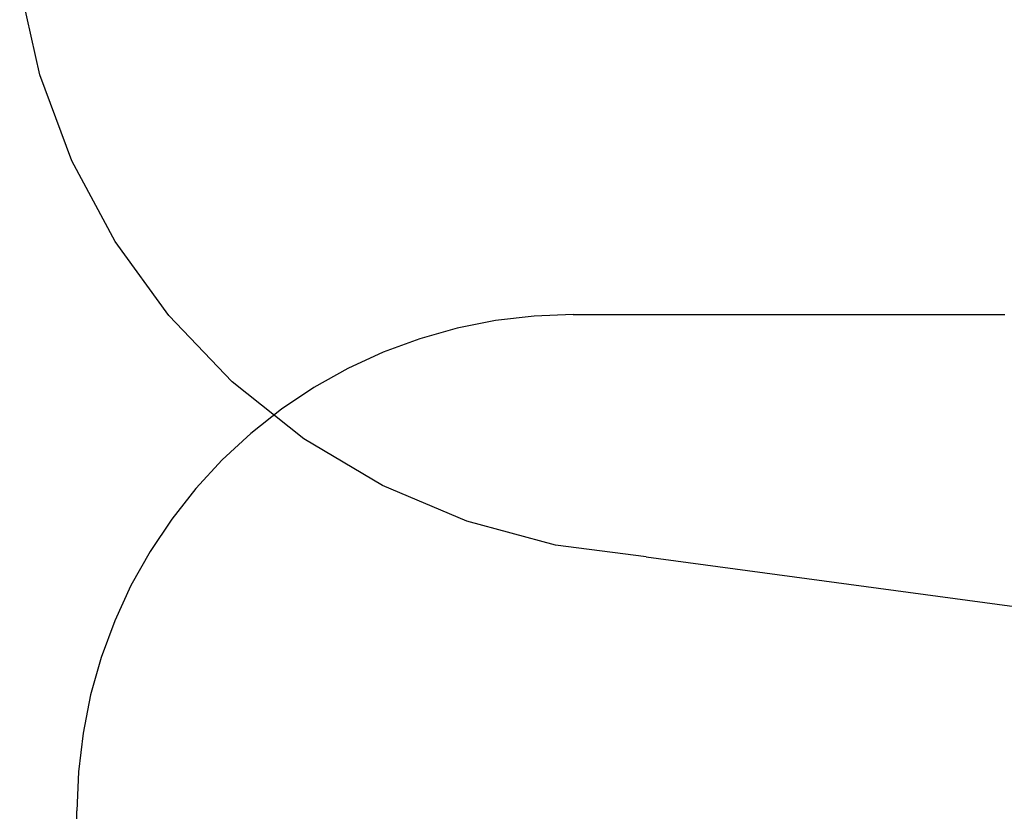
# Model space of a CAD drawing. Units: metres. Extents: x -6.4 to 6.4, y -7.1 to 7.6.
# Drawn here: x -6.4 to -3.4, y -4 to -1.6 of the extents above; entities that cross this region are included whole.
import ezdxf

# ---------------------------------------------------------------- set-up
doc = ezdxf.new("R2010")
doc.units = ezdxf.units.M

msp = doc.modelspace()

# ---------------------------------------------------------------- linework, layer by layer
for p, q in [((-6.338, -1.7282), (-6.3986, -1.4581)), ((-6.2413, -1.9877), (-6.338, -1.7282)), ((-6.1105, -2.2317), (-6.2413, -1.9877)), ((-5.9478, -2.4558), (-6.1105, -2.2317)), ((-5.7564, -2.6558), (-5.9478, -2.4558)), ((-4.8433, -2.4572), (-4.9603, -2.471)), ((-4.7257, -2.4526), (-4.8433, -2.4572)), ((-4.7257, -2.4526), (-3.4207, -2.4526)), ((-5.0758, -2.494), (-5.1892, -2.526)), ((-4.9603, -2.471), (-5.0758, -2.494)), ((-5.1892, -2.526), (-5.2997, -2.5667)), ((-5.2997, -2.5667), (-5.4066, -2.6161)), ((-5.4066, -2.6161), (-5.5094, -2.6736)), ((-5.5396, -2.828), (-5.7564, -2.6558)), ((-5.5094, -2.6736), (-5.6073, -2.739)), ((-5.6073, -2.739), (-5.6998, -2.812)), ((-5.6998, -2.812), (-5.7863, -2.8919)), ((-5.3016, -2.9694), (-5.5396, -2.828)), ((-5.7863, -2.8919), (-5.8663, -2.9784)), ((-5.0466, -3.0773), (-5.3016, -2.9694)), ((-5.8663, -2.9784), (-5.9392, -3.0709)), ((-5.9392, -3.0709), (-6.0046, -3.1688)), ((-4.7794, -3.1498), (-5.0466, -3.0773)), ((-4.5048, -3.1854), (-4.7794, -3.1498)), ((-6.0046, -3.1688), (-6.0622, -3.2716)), ((-4.5048, -3.1854), (-1.4685, -3.594)), ((-6.0622, -3.2716), (-6.1115, -3.3785)), ((-6.1115, -3.3785), (-6.1522, -3.489)), ((-6.1522, -3.489), (-6.1842, -3.6024)), ((-6.1842, -3.6024), (-6.2072, -3.7179)), ((-6.2072, -3.7179), (-6.221, -3.8349)), ((-6.221, -3.8349), (-6.2257, -3.9526)), ((-6.2257, -5.5592), (-6.2257, -3.9526))]:
    msp.add_line(p, q)

doc.saveas('drawing.dxf')
